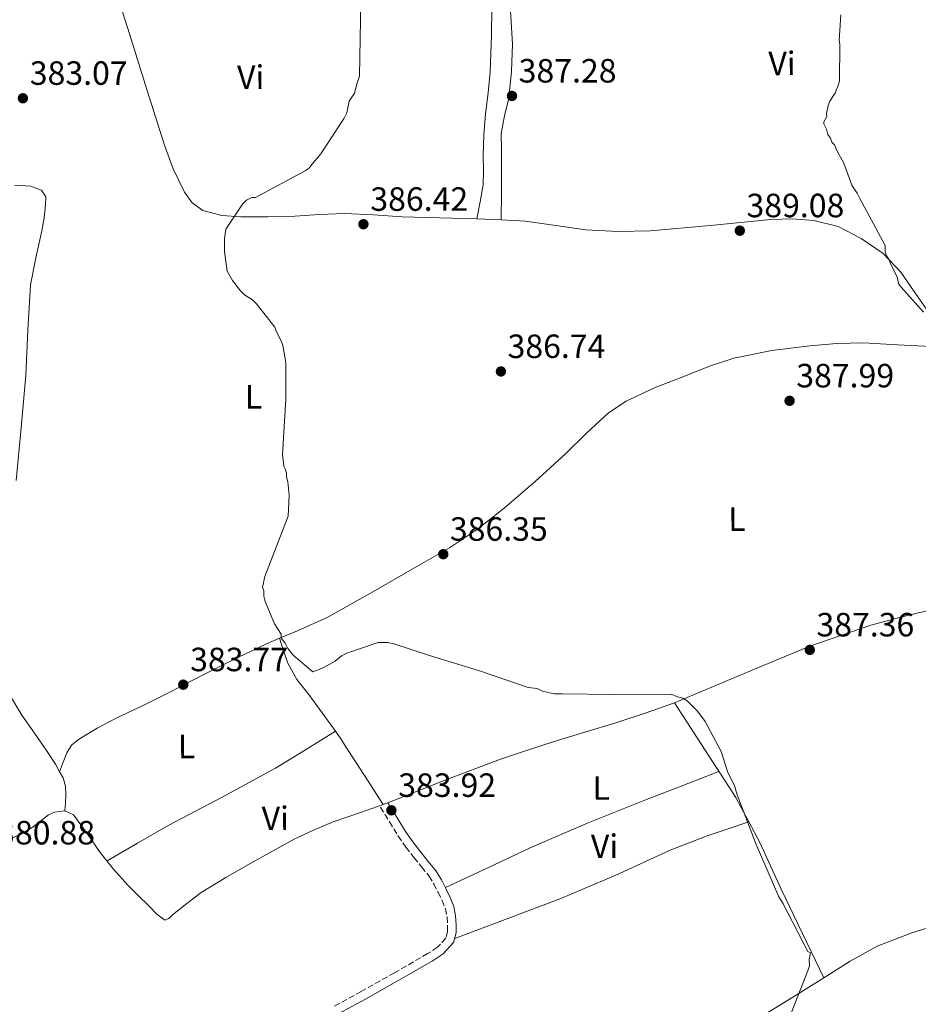
# Model space of a CAD drawing. Units: metres. Extents: x 590935 to 594398, y 4687385 to 4689743.
# Drawn here: x 591617 to 591885, y 4688799 to 4689093 of the extents above; entities that cross this region are included whole.
import ezdxf
from ezdxf.enums import TextEntityAlignment as Align

# ---------------------------------------------------------------- set-up
doc = ezdxf.new("R2010")
doc.units = ezdxf.units.M
doc.header["$MEASUREMENT"] = 0
doc.linetypes.add('DGN Style 3', pattern=[2.435890702152634, 1.739921930109024, -0.6959687720436097])
for name, color, linetype, lineweight in [('Camino', 7, 'DGN Style 3', 0), ('Cota de punto acotado terreno', 7, 'Continuous', 0), ('Curva de nivel intermedia', 30, 'Continuous', 0), ('Etiqueta de uso rústico', 92, 'Continuous', 0), ('Línea de cambio de uso (parcela vista)', 92, 'Continuous', 0), ('Margen derecho', 7, 'Continuous', 0), ('Punto acotado terreno (símbolo)', 7, 'Continuous', 0)]:
    doc.layers.add(name, color=color, linetype=linetype, lineweight=lineweight)
doc.styles.add('Style-Arial', font='arial.ttf')

# ---------------------------------------------------------------- blocks, each defined once
blk = doc.blocks.new('5PATER')
at = {"layer": 'Punto acotado terreno (símbolo)', "linetype": 'Continuous', "lineweight": 0}
h = blk.add_hatch(color=51, dxfattribs=at)
edge = h.paths.add_edge_path()
edge.add_ellipse((0, 0), major_axis=(-0.1095731443231308, -0.1110710700762829), ratio=0.9994222409660317, start_angle=0, end_angle=360)

msp = doc.modelspace()

# ---------------------------------------------------------------- linework, layer by layer
at = {"layer": 'Camino', "color": 7, "linetype": 'DGN Style 3', "lineweight": 0}
msp.add_polyline3d([(591724.5100000014, 4688857.970000001, 383.3999999999942), (591727.1399999998, 4688853.680000001, 383.2899999999938), (591729.7699999984, 4688849.390000001, 383.1900000000024), (591732.0500000005, 4688846.120000001, 383.070000000007), (591734.4899999968, 4688842.969999999, 382.9299999999931), (591736.730000001, 4688840.24, 382.8999999999942), (591738.9400000017, 4688837.480000001, 382.8600000000007), (591740.399999999, 4688835.11, 382.7799999999988), (591741.6700000007, 4688832.63, 382.6999999999972), (591742.8299999986, 4688830.230000001, 382.6399999999994), (591743.8099999976, 4688827.710000002, 382.6000000000058), (591744.2999999993, 4688825.280000002, 382.5899999999967), (591744.4400000002, 4688822.850000002, 382.570000000007), (591744.4899999971, 4688820.930000001, 382.4900000000054), (591743.9400000017, 4688819.030000002, 382.4100000000035), (591741.4899999974, 4688816.27, 382.2799999999989), (591738.5199999991, 4688814.38, 382.1699999999984), (591728.6499999987, 4688808.680000002, 381.9299999999931), (591718.730000001, 4688803.109999999, 381.6999999999972), (591710.6499999987, 4688798.680000002, 381.320000000007)], dxfattribs=at)
at = {"layer": 'Curva de nivel intermedia', "color": 30, "linetype": 'Continuous', "lineweight": 0, "flags": 128}
for points, elevation in [([(591718.5099999999, 4689095.300000001), (591718.5299999999, 4689092.569999999), (591718.2599999994, 4689075.77), (591717.4900000006, 4689073.81), (591716.7400000017, 4689070.680000001), (591715.1900000006, 4689068.32), (591714.4300000007, 4689064.8), (591713.6600000017, 4689063.230000001), (591706.7100000003, 4689052.630000001), (591704.0000000012, 4689049.490000002), (591703.2300000001, 4689048.310000001), (591702.0600000012, 4689047.52), (591687.270000001, 4689039.600000001), (591686.0999999996, 4689039.59), (591684.5400000017, 4689038.789999999), (591683.3800000016, 4689037.609999998), (591678.3600000015, 4689030.149999999), (591677.9900000005, 4689027.420000001), (591678.0100000005, 4689023.509999999), (591678.8399999999, 4689017.659999999), (591680.42, 4689014.929999998), (591682.7900000016, 4689011.819999999), (591683.9699999995, 4689010.659999999), (591686.3299999998, 4689009.119999999), (591687.51, 4689007.95), (591693.030000001, 4689000.960000001), (591693.4300000012, 4688999.789999999), (591695.0100000014, 4688996.680000001), (591695.4100000014, 4688995.509999999), (591696.2300000017, 4688990.439999999), (591696.3099999999, 4688979.500000001), (591695.2599999994, 4688963.079999999), (591695.6799999997, 4688959.569999999), (591696.0700000008, 4688958.789999999), (591696.4700000009, 4688957.619999998), (591696.4800000021, 4688956.449999999), (591696.8799999999, 4688954.890000002), (591697.3000000002, 4688950.990000002), (591696.9600000004, 4688944.730000001), (591695.8099999994, 4688941.599999999), (591690.0600000004, 4688926.71), (591689.3000000004, 4688923.579999999), (591689.7000000007, 4688922.409999999), (591689.7100000017, 4688920.850000001), (591690.1100000018, 4688919.289999999), (591692.9000000014, 4688912.67), (591694.8700000005, 4688909.56), (591694.8799999994, 4688908.390000001), (591696.0599999996, 4688906.83), (591696.8600000021, 4688905.270000001), (591698.4300000012, 4688903.33), (591704.3299999998, 4688898.300000001), (591707.4500000001, 4688899.49), (591710.9500000004, 4688901.470000001), (591712.8900000006, 4688903.050000001), (591714.4500000007, 4688903.84), (591723.8000000005, 4688907.039999999), (591726.5400000007, 4688907.060000001), (591728.49, 4688906.679999999)], 385), ([(591861.6700000009, 4689094), (591861.1900000003, 4689086.409999999), (591861.3300000011, 4689085.34), (591861.280000002, 4689074.289999999), (591860.7600000012, 4689072.689999999), (591860.2400000005, 4689071.619999999), (591859.9800000011, 4689070.680000001), (591859.4500000014, 4689070.01), (591858.4000000008, 4689068.269999999), (591857.870000001, 4689067.07), (591857.3600000015, 4689064.67), (591857.5, 4689063.74)], 390), ([(591857.5, 4689063.74), (591856.5800000014, 4689062.130000001)], 390), ([(591857.5, 4689063.74), (591856.5800000014, 4689062.130000001)], 390), ([(591856.5800000014, 4689062.130000001), (591856.5900000003, 4689061.55), (591857.3800000015, 4689059.989999999), (591857.7800000017, 4689058.430000001), (591858.5700000006, 4689057.27), (591858.9700000008, 4689056.100000001), (591859.7599999999, 4689055.32), (591860.5500000011, 4689053.38), (591862.5300000014, 4689049.869999998), (591864.9299999998, 4689043.25), (591866.51, 4689040.92), (591867.3000000013, 4689039.359999998), (591874.8300000017, 4689025.349999999), (591874.8400000005, 4689023.399999999), (591875.2400000007, 4689022.230000001), (591876.0300000019, 4689021.06), (591876.4299999998, 4689019.890000001), (591878.4100000003, 4689015.999999999), (591878.8200000015, 4689014.05), (591879.6100000005, 4689012.890000001), (591886.3000000004, 4689005.509999999)], 390), ([(591728.49, 4688906.679999999), (591739.0700000012, 4688903.24), (591753.9500000008, 4688898.660000001), (591768.4400000015, 4688893.689999999), (591771.1700000007, 4688893.320000002), (591772.7400000021, 4688892.55), (591776.2600000001, 4688891.800000001), (591778.6100000015, 4688891.81), (591794.24, 4688891.539999999), (591811.0400000018, 4688891.66), (591812.9999999999, 4688890.890000002), (591814.5599999999, 4688890.520000001), (591815.7400000002, 4688889.74), (591818.8899999995, 4688886.640000001), (591821.2499999999, 4688883.529999998), (591826.0100000009, 4688874.579999999), (591828.0100000014, 4688868.350000001), (591829.9900000016, 4688864.449999999), (591830.7899999997, 4688861.730000001), (591836.3700000009, 4688846.92), (591843.1300000001, 4688831.34), (591844.3100000003, 4688829.399999999), (591851.8400000005, 4688815), (591852.6299999997, 4688814.609999999), (591852.2499999997, 4688812.66), (591852.2600000009, 4688810.710000001), (591851.8800000009, 4688809.529999998), (591845.7499999999, 4688793.859999999)], 385)]:
    msp.add_lwpolyline(points, dxfattribs=dict(at, elevation=elevation))
at = {"layer": 'Línea de cambio de uso (parcela vista)', "color": 92, "linetype": 'Continuous', "lineweight": 0, "extrusion": (-0.07972715749011045, 0.003193491123210685, 0.9968116080649307), "elevation": -31819.62692089488, "flags": 128}
msp.add_lwpolyline([(-4708959.994661328, 402360.3828490865), (-4708959.994661329, 402353.1138670392)], dxfattribs=at)
at = {"layer": 'Línea de cambio de uso (parcela vista)', "color": 92, "linetype": 'Continuous', "lineweight": 0, "extrusion": (0.01664357043826253, -0.04993070866936288, 0.998613997445881), "elevation": -223888.9400482562, "flags": 128}
msp.add_lwpolyline([(2044093.684624678, 4255292.988577352), (2044093.684624678, 4255292.984777354)], dxfattribs=at)
at = {"layer": 'Línea de cambio de uso (parcela vista)', "color": 92, "linetype": 'Continuous', "lineweight": 0, "extrusion": (-0.1408570864284826, -0.09149719032771177, 0.9857928511431869), "elevation": -512001.3440189385, "flags": 128}
msp.add_lwpolyline([(-3609709.151615371, 3007236.359950789), (-3609717.331336604, 3007237.067833683), (-3609734.151792772, 3007237.131503132), (-3609750.977696316, 3007237.186905658)], dxfattribs=at)
at = {"layer": 'Línea de cambio de uso (parcela vista)', "color": 92, "linetype": 'Continuous', "lineweight": 0, "extrusion": (-0.02503262405633471, -0.06608611742478238, 0.9974998710859927), "elevation": -324298.6465753372, "flags": 128}
msp.add_lwpolyline([(-1107657.041047941, 4582950.982163315), (-1107657.041047941, 4582950.989238624)], dxfattribs=at)
at = {"layer": 'Línea de cambio de uso (parcela vista)', "color": 92, "linetype": 'Continuous', "lineweight": 0}
for points in [[(591762.4299999997, 4689147.140000001, 387.070000000007), (591761.7199999997, 4689145.300000001, 387.1300000000047), (591761.0099999999, 4689143.470000001, 387.1900000000023), (591759.5599999996, 4689137.109999999, 387.3800000000047), (591759.54, 4689130.560000001, 387.5099999999948), (591760.9800000004, 4689117.890000001, 387.5599999999977), (591762.4600000001, 4689105.189999999, 387.5800000000018), (591763.25, 4689095.24, 387.6600000000035), (591763.7800000003, 4689085.279999999, 387.7400000000052), (591763.5599999996, 4689077.26, 387.820000000007), (591762.7300000004, 4689069.25, 387.8999999999942), (591761.4400000004, 4689063.970000001, 387.8500000000058), (591760.4600000001, 4689058.689999999, 387.7400000000052), (591760.4900000002, 4689054, 387.6699999999983), (591760.5300000003, 4689049.310000001, 387.5099999999948), (591760.4900000002, 4689041.130000001, 387.0500000000029), (591760.4600000001, 4689032.949999999, 386.6000000000058)], [(591753.2199999997, 4689033.24, 386.0200000000041), (591742.0899999999, 4689033.550000001, 385.9600000000065), (591730.9500000002, 4689033.859999999, 385.9400000000023), (591722.3499999996, 4689034.42, 385.429999999993), (591713.75, 4689034.9, 385), (591706.3399999999, 4689034.550000001, 385.0299999999988), (591698.9199999999, 4689034.01, 385.0800000000018), (591690.9100000003, 4689033.859999999, 385.0200000000041), (591682.9000000004, 4689033.890000001, 384.8500000000058), (591677.1799999997, 4689034.26, 384.4100000000035), (591671.5599999996, 4689035.76, 383.9100000000035), (591668.3200000003, 4689037.99, 383.7899999999936), (591666.0499999998, 4689041.189999999, 383.679999999993), (591662.7400000002, 4689048.109999999, 383), (591660.0800000001, 4689055.210000001, 382.429999999993), (591654.8799999999, 4689071.779999999, 382.3800000000047), (591649.6799999997, 4689088.34, 382.7400000000052), (591646.2800000003, 4689099.060000001, 383.1699999999983), (591642.8799999999, 4689109.779999999, 383.5200000000041), (591641.4600000001, 4689115.050000001, 383.4499999999971), (591641.2300000004, 4689117.720000001, 383.3800000000047)], [(591753.2199999997, 4689033.24, 386.0200000000041), (591754.1600000003, 4689038.32, 385.7899999999936), (591755.0999999996, 4689043.41, 385.5500000000029), (591755.2199999997, 4689047.689999999, 385.3099999999977), (591755.04, 4689052.01, 385.0800000000018), (591755.3200000003, 4689058.26, 384.9400000000023), (591755.7300000004, 4689064.51, 384.929999999993), (591756.5199999996, 4689070.77, 384.9400000000023), (591757.2000000002, 4689077.02, 385), (591757.3799999999, 4689082.49, 385.1100000000006), (591757.5099999999, 4689087.970000001, 385.2400000000052), (591757.6799999997, 4689096.17, 385.5200000000041)], [(591615.9500000002, 4688955.369999999, 382.7200000000012), (591617.4500000002, 4688971.01, 382.5599999999977), (591618.8399999999, 4688986.65, 382.3999999999942), (591619.4500000002, 4689000.140000001, 382.4400000000023), (591620.2100000001, 4689013.609999999, 382.4799999999959), (591621.75, 4689021.66, 382.3300000000018), (591623.6100000005, 4689029.66, 382.1699999999983), (591624.2400000002, 4689033.560000001, 382.1300000000047), (591624.7199999997, 4689037.480000001, 382.0899999999965), (591624.7300000004, 4689039.84, 382.0500000000029), (591623.5199999996, 4689041.77, 382.0099999999948), (591620.2999999998, 4689043.029999999, 381.9600000000065), (591615.4699999997, 4689043.300000001, 381.8899999999995)], [(591888.5804000003, 4688995.239700001, 390.0938000000024), (591890.4299999997, 4688997.539999999, 390.1000000000058), (591891.2999999998, 4688999.32, 390.0899999999965), (591890.9800000004, 4689001.029999999, 390.0899999999965), (591889.4199999999, 4689003.180000001, 390.0500000000029), (591887.8200000003, 4689005.32, 390.0099999999948), (591883.7100000001, 4689011.34, 390.1000000000058), (591879.5300000003, 4689017.369999999, 390.1600000000035), (591874.2100000001, 4689022.92, 389.9100000000035), (591867.7300000004, 4689027.439999999, 389.5399999999936), (591860.8899999997, 4689030.939999999, 389.0599999999977), (591853.6299999999, 4689032.810000001, 388.679999999993), (591847.1799999997, 4689033.25, 388.5500000000029), (591840.7400000002, 4689033.100000001, 388.4400000000023), (591822.7800000003, 4689031.310000001, 388.179999999993), (591804.8200000003, 4689029.710000001, 387.8999999999942), (591795.2400000002, 4689029.539999999, 387.6999999999971), (591785.6699999999, 4689029.960000001, 387.5099999999948), (591776.6799999997, 4689031.32, 387.3099999999977), (591767.6799999997, 4689032.560000001, 387.1100000000006), (591760.4600000001, 4689032.949999999, 386.6000000000058)], [(591694.4211999997, 4688908.316400001, 384.1999999999971), (591699.7599999999, 4688910.539999999, 384.1999999999971), (591708.8399999999, 4688914.65, 384.1999999999971), (591715.8600000005, 4688918.59, 384.1699999999983), (591722.8499999996, 4688922.57, 384.1199999999953), (591733.9400000004, 4688928.880000001, 384.0800000000018), (591745.0199999996, 4688935.230000001, 384.0399999999936), (591753.4299999997, 4688940.779999999, 384.0299999999988), (591761.3399999999, 4688947.07, 384.0399999999936), (591770.54, 4688955.07, 384.2200000000012), (591779.5800000001, 4688963.220000001, 384.5099999999948), (591785.8899999997, 4688969.4, 384.7400000000052), (591792.3899999997, 4688975.430000001, 385.0599999999977), (591797.6900000004, 4688978.99, 385.570000000007), (591806.3600000005, 4688983.029999999, 386.820000000007), (591815.3499999996, 4688986.539999999, 387.7899999999936), (591822.4699999997, 4688989.359999999, 388.1100000000006), (591829.7699999996, 4688991.720000001, 388.2599999999948), (591841.04, 4688994.02, 388.1699999999983), (591852.4000000004, 4688995.4, 388.179999999993), (591860.4000000004, 4688996.15, 388.7599999999948), (591868.4100000003, 4688996.300000001, 389.3600000000006), (591878.4900000002, 4688995.77, 389.7299999999959), (591888.5804000003, 4688995.239700001, 390.1000000000058)], [(591812.1100000005, 4688889.130000001, 385.2400000000052), (591823.4299999997, 4688893.83, 385.9900000000052), (591834.7000000002, 4688898.67, 386.7200000000012), (591852.4400000004, 4688905.930000001, 387.1699999999983), (591870.54, 4688912.220000001, 387.5800000000018), (591879.1100000005, 4688914.470000001, 387.8500000000058), (591887.6900000004, 4688916.640000001, 388.1300000000047), (591892.1799999997, 4688917.84, 388.0599999999977), (591896.6600000003, 4688919.050000001, 387.9700000000012), (591898.8099999996, 4688920.02, 388.8800000000047), (591899.7604, 4688920.2576, 389.4839000000065)], [(591628.8825000003, 4688868.5866, 381.4505000000063), (591629.9400000004, 4688871.41, 381.6499999999942), (591631, 4688874.230000001, 381.8600000000006), (591632.4199999999, 4688876.449999999, 381.9199999999983), (591634.4900000002, 4688878.16, 381.929999999993), (591640.0599999996, 4688881.5, 382.1699999999983), (591645.7699999996, 4688884.49, 382.3999999999942), (591653.9699999997, 4688888.430000001, 382.75), (591662.1200000001, 4688892.430000001, 383.1100000000006), (591667.7599999999, 4688895.4, 383.7200000000012), (591673.4100000003, 4688898.369999999, 384.1999999999971), (591681.9400000004, 4688902.59, 384.1999999999971), (591690.54, 4688906.699999999, 384.1999999999971), (591694.4211999997, 4688908.316400001, 384.1999999999971)], [(591694.4211999997, 4688908.316400001, 384.1998000000021), (591695.6299999999, 4688904.600000001, 383.9700000000012), (591696.8300000001, 4688900.890000001, 383.7299999999959), (591699.5999999996, 4688896.029999999, 383.6000000000058), (591703.1500000004, 4688891.560000001, 383.6499999999942), (591707.1200000001, 4688886.130000001, 383.8000000000029), (591711.04, 4688880.680000001, 383.8899999999995)], [(591628.8825000003, 4688868.5866, 381.4521999999997), (591627.6299999999, 4688870.82, 381.429999999993), (591625.1399999997, 4688874.57, 381.4700000000012), (591621.3899999997, 4688880.01, 381.6600000000035), (591617.6399999997, 4688885.460000001, 381.8600000000006), (591613.9000000004, 4688891.600000001, 381.8300000000018)], [(591725.2999, 4688858.8202, 383.3983000000007), (591726.7000000002, 4688859.310000001, 383.3999999999942), (591743.4500000002, 4688865.92, 383.9400000000023), (591760.2699999996, 4688872.34, 384.5399999999936), (591768.2400000002, 4688875, 384.320000000007), (591776.25, 4688877.529999999, 384.1499999999942), (591785.4100000003, 4688880.33, 384.4900000000052), (591794.5700000003, 4688883.140000001, 384.8500000000058), (591803.3799999999, 4688886, 385.0299999999988), (591812.1100000005, 4688889.130000001, 385.2400000000052)], [(591643, 4688841.99, 381.5500000000029), (591652.1200000001, 4688847.279999999, 381.7799999999988), (591661.25, 4688852.57, 382.0099999999948), (591677.2699999996, 4688860.980000001, 383.0500000000029), (591693.1500000004, 4688869.609999999, 383.8899999999995), (591702.0999999996, 4688875.140000001, 383.8899999999995), (591711.04, 4688880.680000001, 383.8899999999995)], [(591711.04, 4688880.680000001, 383.8899999999995), (591712.6399999997, 4688878.359999999, 383.8600000000006), (591714.2000000002, 4688876.01, 383.8099999999977), (591719.75, 4688867.42, 383.6000000000058), (591725.2999, 4688858.8202, 383.3999999999942)], [(591630.4699999997, 4688856.92, 381.6300000000047), (591630.5899999999, 4688859.32, 381.6300000000047), (591630.7100000001, 4688861.720000001, 381.6199999999953), (591630.6200000001, 4688864.289999999, 381.5500000000029), (591629.8899999997, 4688866.789999999, 381.4700000000012), (591628.8825000003, 4688868.5866, 381.4521999999997)], [(591743.8399999999, 4688834.039999999, 382.7100000000065), (591756.4800000004, 4688839.99, 383.1399999999995), (591769.1200000001, 4688845.939999999, 383.570000000007), (591786.3300000001, 4688853.390000001, 383.8300000000018), (591803.7800000003, 4688860.26, 384.1999999999971), (591814.54, 4688864.470000001, 384.7100000000065), (591825.29, 4688868.680000001, 385.2200000000012)], [(591630.4699999997, 4688856.92, 381.6300000000047), (591633.0300000003, 4688855.77, 381.6499999999942), (591637.0700000003, 4688850.17, 381.6100000000006), (591640.9299999997, 4688844.5, 381.570000000007), (591644.9800000004, 4688839.58, 381.5299999999988), (591649.2100000001, 4688834.789999999, 381.4900000000052), (591652.3200000003, 4688831.67, 381.6199999999953), (591655.5, 4688828.59, 381.8000000000029), (591657.8200000003, 4688826.100000001, 381.7100000000065), (591660.2199999997, 4688824.33, 381.6499999999942), (591661.3799999999, 4688824.810000001, 381.8000000000029), (591662.5499999998, 4688825.91, 381.9600000000065), (591666.7800000003, 4688829.359999999, 382.1499999999942), (591671.0999999996, 4688832.609999999, 382.3500000000058), (591678.4299999997, 4688837.050000001, 382.7799999999988), (591685.8799999999, 4688841.32, 383.1300000000047), (591692.2699999996, 4688844.930000001, 383.1900000000023), (591698.7199999997, 4688848.439999999, 383.2100000000065), (591704.4800000004, 4688851.210000001, 383.2899999999936), (591710.4000000004, 4688853.609999999, 383.3600000000006), (591718.5499999998, 4688856.460000001, 383.3899999999995), (591725.2999, 4688858.8202, 383.3983000000007)], [(591613.3700000001, 4688848.32, 380.929999999993), (591617.0599999996, 4688849.789999999, 380.8600000000006), (591619.04, 4688850.92, 381.0200000000041), (591620.9500000002, 4688852.17, 381.179999999993), (591623.29, 4688853.930000001, 381.3399999999965), (591625.6100000005, 4688855.720000001, 381.4900000000052), (591627.3899999997, 4688856.560000001, 381.5599999999977), (591630.4699999997, 4688856.92, 381.6300000000047)], [(591834.2105999999, 4688853.610300001, 385.1000000000058), (591828.0199999996, 4688851.539999999, 385.0800000000018), (591821.8300000001, 4688849.460000001, 385.0599999999977), (591810.7699999996, 4688845.199999999, 384.9700000000012), (591794.5700000003, 4688837.800000001, 384.6100000000006), (591778.2199999997, 4688830.779999999, 383.9700000000012), (591762.4000000004, 4688824.84, 383.1999999999971), (591746.5899999999, 4688818.91, 382.4400000000023)], [(591856.5300000003, 4688807.130000001, 384.1999999999971), (591850.1799999997, 4688820.369999999, 384.429999999993), (591843.8300000001, 4688833.600000001, 384.6699999999983), (591837.5, 4688847.460000001, 385), (591834.2105999999, 4688853.610300001, 385.1010999999999)], [(591856.5300000003, 4688807.130000001, 384.1999999999971), (591864.4000000004, 4688812.119999999, 384.3800000000047), (591872.4699999997, 4688816.630000001, 384.6699999999983), (591882.8300000001, 4688820.560000001, 385.9600000000065), (591893.5199999996, 4688823.810000001, 387.25), (591908.1299999999, 4688828.41, 387.7100000000065), (591922.75, 4688833.01, 388.0299999999988), (591938.6200000001, 4688837.4, 388.1499999999942), (591946.3499999996, 4688840.050000001, 388.25), (591953.5300000003, 4688843.789999999, 388.5), (591955.25, 4688844.92, 388.5899999999965)], [(591787.7011000002, 4688772.617900001, 382.9538999999932), (591798.9400000004, 4688775.449999999, 383.570000000007), (591811.4699999997, 4688780.66, 383.9400000000023), (591823.4699999997, 4688786.960000001, 384.1199999999953), (591834, 4688793.24, 384.0800000000018), (591844.4699999997, 4688799.619999999, 384.0399999999936), (591850.5, 4688803.369999999, 384.1100000000006), (591856.5300000003, 4688807.130000001, 384.1999999999971)]]:
    msp.add_polyline3d(points, dxfattribs=at)
at = {"layer": 'Margen derecho', "color": 7, "linetype": 'Continuous', "lineweight": 0}
msp.add_polyline3d([(591726.6999999996, 4688859.310000001, 383.3999999999942), (591729.3299999981, 4688855.020000001, 383.2899999999938), (591731.9200000009, 4688850.800000001, 383.1900000000024), (591734.1200000005, 4688847.649999999, 383.070000000007), (591736.4999999985, 4688844.580000003, 382.9299999999931), (591738.7299999993, 4688841.86, 382.8999999999942), (591741.0499999993, 4688838.960000001, 382.8600000000007), (591742.6400000008, 4688836.38, 382.7799999999988), (591743.9699999985, 4688833.780000002, 382.6999999999972), (591745.1900000012, 4688831.260000004, 382.6399999999994), (591746.2899999986, 4688828.430000002, 382.6000000000058), (591746.8500000018, 4688825.61, 382.5899999999967), (591747.0100000006, 4688822.960000002, 382.570000000007), (591747.0700000009, 4688820.600000001, 382.4900000000054), (591746.2500000006, 4688817.750000002, 382.4100000000035), (591743.1799999995, 4688814.289999999, 382.2799999999989), (591739.8500000013, 4688812.180000001, 382.1699999999984), (591729.9200000004, 4688806.45, 381.9299999999931), (591719.9800000006, 4688800.870000003, 381.6999999999972), (591711.879999998, 4688796.420000002, 381.320000000007)], dxfattribs=at)

# ---------------------------------------------------------------- block references
at = {"layer": 'Punto acotado terreno (símbolo)', "color": 7, "linetype": 'Continuous', "lineweight": 0, "xscale": 10, "yscale": 10, "zscale": 10}
for p in [(591763.6600000004, 4689069.870000001, 387.2799999999993), (591617.9400000002, 4689069.180000001, 383.0599999999977), (591719.3999999971, 4689031.649999999, 386.4199999999983), (591831.5399999984, 4689029.739999998, 389.0800000000022), (591760.359999999, 4688987.800000002, 386.7400000000057), (591846.370000001, 4688979.060000001, 387.9900000000052), (591743.1799999995, 4688933.370000001, 386.3500000000058), (591852.3900000004, 4688904.870000003, 387.360000000001), (591665.7199999993, 4688894.510000003, 383.7700000000045), (591727.7199999987, 4688857.07, 383.9199999999987)]:
    msp.add_blockref('5PATER', p, dxfattribs=at)

# ---------------------------------------------------------------- texts
at = {"layer": 'Cota de punto acotado terreno', "color": 7, "linetype": 'Continuous', "lineweight": 0, "style": 'Style-Arial'}
for s, p in [('383.07', (591619.989999998, 4689073.180000001, 383.0599999999977)), ('387.28', (591765.649999998, 4689073.870000001, 387.2799999999988)), ('386.42', (591721.4499999993, 4689035.649999998, 386.4199999999983)), ('389.08', (591833.5300000005, 4689033.739999998, 389.0800000000018)), ('386.74', (591762.3400000001, 4688991.8, 386.7400000000052)), ('387.99', (591848.3599999986, 4688983.059999999, 387.9900000000052)), ('386.35', (591745.1600000004, 4688937.370000001, 386.3500000000058)), ('387.36', (591854.370000001, 4688908.87, 387.3600000000006)), ('383.77', (591667.7699999994, 4688898.510000003, 383.7700000000041)), ('383.92', (591729.7699999989, 4688861.070000002, 383.9199999999983)), ('380.88', (591610.2699999994, 4688846.910000001, 380.8800000000047))]:
    msp.add_text(s, height=7.000000000000002, dxfattribs=at).set_placement(p)
at = {"layer": 'Etiqueta de uso rústico', "color": 92, "linetype": 'Continuous', "lineweight": 0, "style": 'Style-Arial'}
for s, p in [('Vi', (591844.1229015576, 4689079.54880021, 388.7700000000041)), ('Vi', (591685.8129015564, 4689075.458800212, 383.7700000000041)), ('L', (591686.6454802051, 4688980.244297948, 384.429999999993)), ('L', (591830.6854802046, 4688943.804297953, 385.8699999999953)), ('L', (591666.7054802028, 4688876.094297949, 382.9199999999983)), ('L', (591790.2454802035, 4688863.72429795, 384.1100000000006)), ('Vi', (591693.1529015568, 4688854.688800212, 383.3500000000058)), ('Vi', (591791.2429015555, 4688846.358800211, 384.070000000007))]:
    msp.add_text(s, height=7.000000000000002, rotation=0.4231699999999999, dxfattribs=at).set_placement(p, align=Align.MIDDLE_CENTER)

doc.saveas('drawing.dxf')
